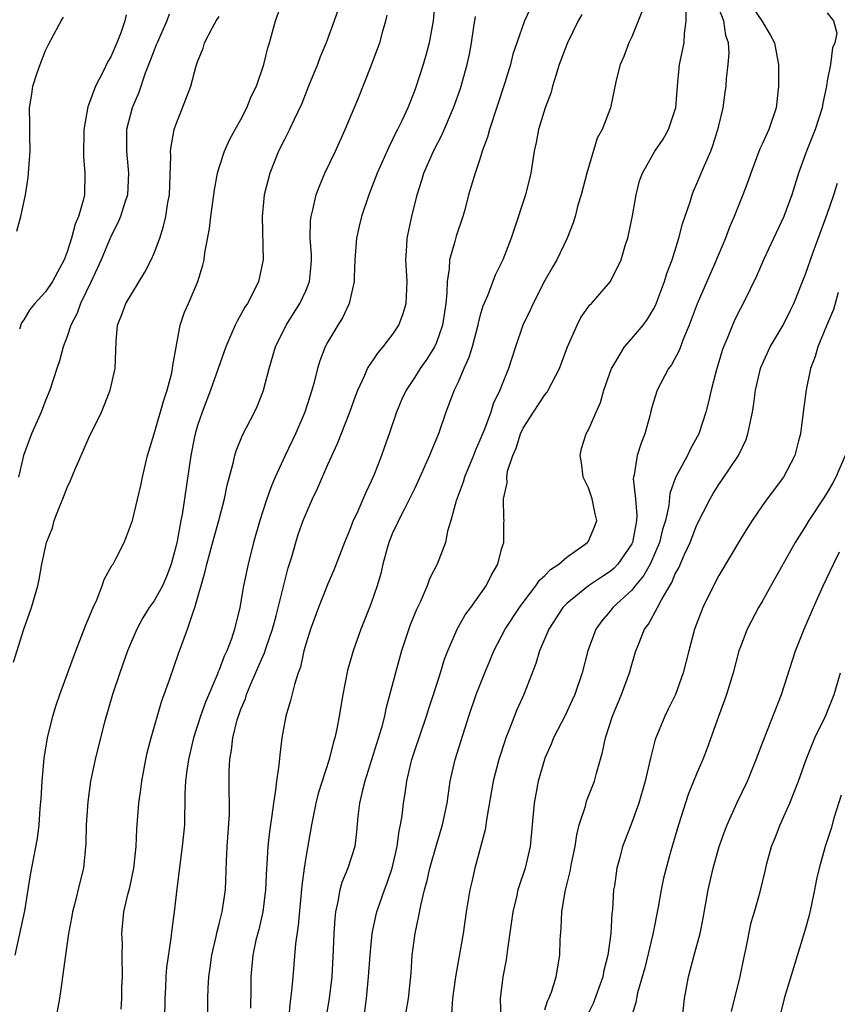
# Model space of a CAD drawing. Units: inches. Extents: x 2622000 to 2625000, y 1473000 to 1476000.
# Drawn here: x 2622431 to 2622506, y 1473994 to 1474085 of the extents above; entities that cross this region are included whole.
import ezdxf

# ---------------------------------------------------------------- set-up
doc = ezdxf.new("R2010")
doc.units = ezdxf.units.IN
doc.header["$MEASUREMENT"] = 0
doc.layers.add('LD26221473_2ft', color=232, linetype='Continuous')

msp = doc.modelspace()

# ---------------------------------------------------------------- linework, layer by layer
at = {"layer": 'LD26221473_2ft'}
for points, elevation in [([(2622469.072, 1474089), (2622468.697, 1474085), (2622468.329, 1474083), (2622468.047, 1474081.954), (2622467.768, 1474081), (2622467.131, 1474079), (2622467, 1474078.634), (2622466.354, 1474077), (2622465.809, 1474075.809), (2622465.42, 1474075), (2622465.27, 1474074.73), (2622465, 1474074.135), (2622464.612, 1474073.388), (2622463.55, 1474071), (2622462.764, 1474069), (2622462.087, 1474067), (2622461.878, 1474066.122), (2622461.655, 1474065), (2622461.502, 1474063), (2622461.417, 1474061.417), (2622461.416, 1474061), (2622460.96, 1474059), (2622460.344, 1474057.656), (2622459.926, 1474057), (2622459, 1474055.453), (2622458.763, 1474055), (2622458.275, 1474053.725), (2622458.053, 1474053), (2622457.741, 1474051.741), (2622457.534, 1474051), (2622456.895, 1474049), (2622456.026, 1474047), (2622455.069, 1474045), (2622454.143, 1474043), (2622453.798, 1474042.202), (2622453.373, 1474041), (2622453, 1474039.876), (2622452.728, 1474039), (2622452.165, 1474037), (2622451.655, 1474035), (2622451.244, 1474033), (2622450.903, 1474031), (2622450.407, 1474029), (2622450.12, 1474028.12), (2622449.697, 1474027), (2622449.468, 1474026.532), (2622449, 1474025.276), (2622448.913, 1474025.087), (2622448.812, 1474024.812), (2622447.722, 1474022.277), (2622447.269, 1474021), (2622446.622, 1474019), (2622446.158, 1474017), (2622446.008, 1474016.007), (2622445.904, 1474015), (2622445.833, 1474013.833), (2622445.843, 1474013), (2622445.791, 1474011.791), (2622445.789, 1474011), (2622445.595, 1474009), (2622445.096, 1474005.096), (2622444.854, 1474003), (2622444.638, 1474001.362), (2622444.555, 1474000.555), (2622444.145, 1473997.855), (2622444.085, 1473997), (2622444.053, 1473996.053), (2622443.978, 1473995), (2622443.943, 1473993)], 10070), ([(2622478.989, 1474089), (2622477.101, 1474085), (2622476.396, 1474083), (2622476.054, 1474081.946), (2622475.826, 1474081), (2622475.305, 1474079.305), (2622473.881, 1474075), (2622473.71, 1474074.29), (2622473.226, 1474073), (2622473, 1474072.264), (2622472.556, 1474071), (2622471.965, 1474069), (2622471.62, 1474067.62), (2622471.436, 1474067), (2622470.807, 1474065.193), (2622470.696, 1474064.696), (2622470.2, 1474063), (2622470.167, 1474062.167), (2622469.99, 1474061), (2622469.962, 1474059.961), (2622469.871, 1474059), (2622469.554, 1474057), (2622469, 1474055.404), (2622468.822, 1474055), (2622468.125, 1474053.876), (2622467.517, 1474053), (2622467, 1474052.195), (2622466.2, 1474051), (2622465.82, 1474050.18), (2622465.313, 1474049), (2622464.643, 1474047), (2622464.217, 1474045.783), (2622463.937, 1474045), (2622463.261, 1474043.261), (2622463, 1474042.644), (2622462.47, 1474041.53), (2622461.663, 1474039.663), (2622461.347, 1474039), (2622461, 1474038.086), (2622460.543, 1474037), (2622459.551, 1474034.449), (2622459, 1474033.166), (2622458.135, 1474031), (2622457.395, 1474029), (2622457, 1474027.722), (2622456.802, 1474027), (2622456.478, 1474025.522), (2622456.282, 1474025), (2622455.926, 1474023.926), (2622455.571, 1474022.429), (2622455.139, 1474021), (2622454.777, 1474019), (2622454.569, 1474017.431), (2622454.501, 1474016.501), (2622454.278, 1474015), (2622454.195, 1474014.195), (2622453.998, 1474013), (2622453.856, 1474011.856), (2622453.626, 1474010.374), (2622453.48, 1474009), (2622453.382, 1474007.382), (2622453.341, 1474007), (2622453.247, 1474005), (2622453.007, 1474003), (2622452.632, 1474001.368), (2622452.384, 1474000.384), (2622452.085, 1473999), (2622451.905, 1473997), (2622451.913, 1473995.913), (2622451.884, 1473994.116)], 10066), ([(2622430.198, 1473999), (2622431.082, 1474003.082), (2622431.609, 1474006.391), (2622432.275, 1474009.725), (2622432.419, 1474011), (2622432.511, 1474012.51), (2622432.598, 1474013.402), (2622432.679, 1474015), (2622432.869, 1474017.131), (2622433.169, 1474019), (2622433.672, 1474021), (2622433.976, 1474022.024), (2622434.314, 1474023), (2622435.791, 1474027), (2622436.696, 1474029.304), (2622437.385, 1474031), (2622437.717, 1474031.716), (2622438.225, 1474033), (2622438.409, 1474033.591), (2622439.119, 1474034.881), (2622439.219, 1474035), (2622439.478, 1474035.478), (2622440.243, 1474037), (2622440.463, 1474037.537), (2622441, 1474039.022), (2622441.768, 1474042.232), (2622441.92, 1474043), (2622442.39, 1474045), (2622443, 1474047), (2622443.901, 1474050.099), (2622444.202, 1474051), (2622444.62, 1474052.62), (2622444.697, 1474053), (2622444.712, 1474053.288), (2622445.404, 1474057), (2622445.799, 1474058.202), (2622446.163, 1474059), (2622447.024, 1474061), (2622447.492, 1474062.508), (2622447.6, 1474063), (2622447.661, 1474063.661), (2622448.114, 1474065.886), (2622448.221, 1474067), (2622448.508, 1474069), (2622448.55, 1474069.45), (2622448.849, 1474071), (2622449, 1474071.522), (2622449.469, 1474073), (2622449.945, 1474074.055), (2622450.461, 1474075), (2622451, 1474075.933), (2622451.548, 1474077), (2622451.95, 1474078.05), (2622452.425, 1474079), (2622453.116, 1474081), (2622453.467, 1474082.533), (2622453.62, 1474083), (2622454.167, 1474085), (2622454.883, 1474087)], 10076), ([(2622497.368, 1474087.368), (2622498.973, 1474085), (2622499.727, 1474083.727), (2622500.132, 1474083), (2622500.372, 1474081.628), (2622500.497, 1474081), (2622500.522, 1474079), (2622500.295, 1474077), (2622499.612, 1474075), (2622499, 1474073.652), (2622498.785, 1474073.215), (2622497.945, 1474071), (2622497.71, 1474070.29), (2622497.219, 1474069), (2622496.42, 1474067), (2622495.993, 1474066.007), (2622495.623, 1474065), (2622494.618, 1474062.618), (2622493.032, 1474058.968), (2622492.295, 1474057), (2622491.76, 1474055.76), (2622491.353, 1474054.647), (2622490.645, 1474053.355), (2622490.38, 1474053), (2622489.335, 1474051), (2622489, 1474049.948), (2622488.788, 1474049.212), (2622488.646, 1474048.646), (2622488.191, 1474047), (2622487.855, 1474046.145), (2622487.478, 1474045), (2622487.204, 1474043.204), (2622487.148, 1474043), (2622487.133, 1474042.867), (2622487.332, 1474041), (2622487.471, 1474039.471), (2622487.439, 1474039), (2622487.353, 1474038.647), (2622487.063, 1474037), (2622487, 1474036.872), (2622485.71, 1474035), (2622485.365, 1474034.634), (2622485, 1474034.318), (2622484.193, 1474033.807), (2622483.021, 1474033), (2622481, 1474031.37), (2622480.644, 1474031), (2622479.353, 1474029), (2622479, 1474028.14), (2622478.505, 1474027), (2622478.167, 1474025.833), (2622477.051, 1474023), (2622476.408, 1474021.592), (2622475.677, 1474019.677), (2622475.393, 1474019), (2622475.289, 1474018.711), (2622474.749, 1474017), (2622474.241, 1474015), (2622473.646, 1474011.646), (2622473.477, 1474010.523), (2622472.543, 1474007), (2622472.267, 1474005.733), (2622472.088, 1474005), (2622471.756, 1474003), (2622471.458, 1474001), (2622470.751, 1473997), (2622470.485, 1473995), (2622470.392, 1473993.608)], 10056), ([(2622459.944, 1474086.056), (2622459.576, 1474085), (2622458.842, 1474083), (2622458.306, 1474081.694), (2622458.048, 1474081), (2622457.215, 1474079), (2622456.607, 1474077.394), (2622455.86, 1474075.859), (2622455.475, 1474075), (2622455, 1474074.095), (2622454.468, 1474073), (2622453.67, 1474071), (2622453.149, 1474069), (2622452.942, 1474067), (2622453.06, 1474063), (2622452.618, 1474061), (2622452.242, 1474060.242), (2622451.592, 1474059), (2622451.362, 1474058.638), (2622451, 1474057.962), (2622450.641, 1474057.359), (2622450.468, 1474057), (2622450.074, 1474056.074), (2622449.592, 1474055), (2622448.18, 1474051), (2622447.415, 1474049), (2622447, 1474047.76), (2622446.779, 1474047), (2622446.719, 1474046.719), (2622446.374, 1474045), (2622445.798, 1474041), (2622445.572, 1474039.572), (2622445.451, 1474039), (2622445.122, 1474037.122), (2622445, 1474036.59), (2622444.583, 1474035), (2622444.154, 1474033.846), (2622443.764, 1474033), (2622443, 1474031.619), (2622442.55, 1474031), (2622441.948, 1474030.052), (2622441.398, 1474029), (2622440.557, 1474027), (2622439.839, 1474025), (2622439.179, 1474023), (2622438.431, 1474020.431), (2622438.06, 1474019), (2622437.569, 1474017), (2622437.155, 1474015), (2622436.886, 1474013.114), (2622436.749, 1474011), (2622436.713, 1474009.287), (2622436.494, 1474007), (2622436.181, 1474005.819), (2622435.656, 1474003.656), (2622435.478, 1474003), (2622435.428, 1474002.572), (2622435.13, 1474001), (2622434.552, 1473997), (2622434.501, 1473996.502), (2622434.29, 1473995), (2622433.932, 1473993)], 10074), ([(2622487.992, 1474086.008), (2622487, 1474083.548), (2622486.733, 1474083), (2622486.274, 1474081.727), (2622485.925, 1474081), (2622485.555, 1474079.556), (2622485.042, 1474077), (2622484.265, 1474075), (2622483.804, 1474074.196), (2622482.841, 1474071), (2622482.322, 1474069), (2622482.029, 1474068.029), (2622481.77, 1474067), (2622481.589, 1474066.412), (2622481.051, 1474065), (2622480.085, 1474063), (2622479.679, 1474062.321), (2622479, 1474061.092), (2622477.903, 1474059), (2622477.633, 1474058.367), (2622476.951, 1474057), (2622476.275, 1474055), (2622475.652, 1474053), (2622475, 1474051.397), (2622474.854, 1474051), (2622474.242, 1474049.757), (2622474.003, 1474049), (2622473.42, 1474047.42), (2622473, 1474046.392), (2622472.57, 1474045.43), (2622472.412, 1474045), (2622471.585, 1474043), (2622471.456, 1474042.544), (2622470.821, 1474040.821), (2622470.336, 1474039), (2622470.029, 1474038.029), (2622469.826, 1474037), (2622469.08, 1474035), (2622468.371, 1474033.629), (2622468.162, 1474033), (2622467.505, 1474031.504), (2622467.171, 1474030.83), (2622466.588, 1474029.412), (2622465.8, 1474027), (2622465.241, 1474025), (2622464.338, 1474021.662), (2622464.209, 1474021), (2622463.938, 1474019.938), (2622462.412, 1474015), (2622462.187, 1474014.187), (2622461.92, 1474013), (2622461.753, 1474011.754), (2622461.637, 1474010.363), (2622461.487, 1474009), (2622460.858, 1474007), (2622460.3, 1474005.7), (2622460.119, 1474005), (2622459.936, 1474003.936), (2622459.705, 1474003), (2622459.632, 1474002.368), (2622459.538, 1474001), (2622459.482, 1473999.482), (2622459.36, 1473997), (2622459.133, 1473995), (2622458.799, 1473993)], 10062), ([(2622462.369, 1473993.631), (2622462.547, 1473995), (2622462.748, 1473997), (2622462.887, 1473999), (2622463.095, 1474001), (2622463.417, 1474002.583), (2622463.521, 1474003), (2622464.212, 1474005), (2622464.446, 1474005.554), (2622464.926, 1474007), (2622465.391, 1474009), (2622465.565, 1474010.435), (2622465.694, 1474011), (2622465.836, 1474011.836), (2622465.968, 1474013), (2622466.117, 1474013.882), (2622466.281, 1474015), (2622466.644, 1474016.644), (2622466.734, 1474017), (2622467, 1474017.829), (2622468.089, 1474021), (2622468.299, 1474021.7), (2622468.739, 1474023), (2622469.381, 1474025), (2622469.751, 1474026.249), (2622470.054, 1474027), (2622470.909, 1474029), (2622471.66, 1474030.34), (2622472.161, 1474031), (2622473.586, 1474033), (2622474.038, 1474033.962), (2622474.65, 1474035), (2622475, 1474036.362), (2622475.212, 1474037), (2622475.219, 1474038.781), (2622475.249, 1474039), (2622475.215, 1474039.215), (2622475.173, 1474041), (2622475.526, 1474042.474), (2622475.494, 1474043), (2622475.563, 1474043.563), (2622476.029, 1474045), (2622476.341, 1474045.659), (2622476.741, 1474047), (2622477, 1474047.507), (2622477.942, 1474049), (2622479, 1474050.588), (2622479.187, 1474050.813), (2622479.297, 1474051), (2622480.326, 1474053), (2622481.062, 1474055), (2622481.959, 1474057), (2622482.311, 1474057.688), (2622483.141, 1474058.858), (2622483.29, 1474059), (2622485.022, 1474061), (2622486.01, 1474063), (2622486.422, 1474064.422), (2622486.617, 1474065), (2622487.046, 1474067.046), (2622487.387, 1474069), (2622487.715, 1474070.285), (2622487.968, 1474071), (2622489.112, 1474073), (2622489.885, 1474074.115), (2622490.37, 1474075), (2622491, 1474076.852), (2622491.04, 1474077), (2622491.21, 1474079), (2622491.403, 1474081), (2622491.809, 1474083), (2622491.842, 1474083.842), (2622492.019, 1474085), (2622492.009, 1474085.991)], 10060), ([(2622466.221, 1473993.779), (2622466.441, 1473995), (2622466.666, 1473997.334), (2622466.783, 1473999), (2622467.043, 1474001), (2622467.396, 1474002.604), (2622467.568, 1474003.568), (2622467.918, 1474005), (2622468.146, 1474005.854), (2622468.404, 1474007), (2622468.97, 1474009.03), (2622469.575, 1474011), (2622469.981, 1474013), (2622470.272, 1474015), (2622470.722, 1474017), (2622471.989, 1474021), (2622472.668, 1474023), (2622473.46, 1474025), (2622473.918, 1474026.082), (2622474.283, 1474027), (2622475.323, 1474029), (2622476.658, 1474031), (2622477, 1474031.473), (2622478.167, 1474033), (2622478.491, 1474033.509), (2622479, 1474033.956), (2622479.512, 1474034.488), (2622480.291, 1474035), (2622481, 1474035.638), (2622482.931, 1474037), (2622483, 1474037.114), (2622483.564, 1474038.436), (2622483.776, 1474039), (2622483.62, 1474039.62), (2622483.358, 1474041), (2622483, 1474042.011), (2622482.529, 1474043), (2622482.353, 1474044.353), (2622482.229, 1474045), (2622482.364, 1474045.636), (2622482.797, 1474047), (2622483, 1474047.36), (2622483.712, 1474049), (2622484.129, 1474049.871), (2622484.43, 1474051), (2622485.12, 1474053), (2622485.344, 1474053.344), (2622486.334, 1474055), (2622487, 1474055.752), (2622488.038, 1474057), (2622488.454, 1474057.546), (2622489, 1474058.461), (2622489.183, 1474058.817), (2622490.012, 1474061), (2622490.236, 1474061.764), (2622490.711, 1474063), (2622491.339, 1474065), (2622491.677, 1474066.323), (2622492.36, 1474068.36), (2622492.547, 1474069), (2622492.672, 1474069.328), (2622493, 1474070.051), (2622493.685, 1474071.685), (2622494.261, 1474073), (2622494.462, 1474073.538), (2622494.927, 1474075), (2622495, 1474075.356), (2622495.399, 1474077), (2622495.584, 1474078.416), (2622495.677, 1474079), (2622495.709, 1474079.709), (2622495.875, 1474081), (2622495.979, 1474082.021), (2622495.9, 1474083), (2622495.65, 1474083.65), (2622495.482, 1474085), (2622494.755, 1474086.756)], 10058), ([(2622430.044, 1474025.956), (2622431, 1474029), (2622431.51, 1474030.49), (2622431.717, 1474031), (2622432.286, 1474033), (2622432.412, 1474033.588), (2622432.669, 1474035), (2622433.095, 1474037), (2622433.65, 1474038.35), (2622433.805, 1474039), (2622434.282, 1474040.282), (2622434.599, 1474041), (2622435, 1474042.052), (2622435.31, 1474042.69), (2622435.734, 1474043.734), (2622436.274, 1474045), (2622437, 1474046.61), (2622438.152, 1474049), (2622438.405, 1474049.595), (2622438.942, 1474051), (2622439.419, 1474053), (2622439.505, 1474055.505), (2622439.624, 1474057), (2622440.025, 1474057.975), (2622440.386, 1474059), (2622442.139, 1474061.861), (2622442.726, 1474063), (2622443, 1474063.625), (2622443.515, 1474065), (2622443.878, 1474066.122), (2622444.093, 1474067), (2622444.275, 1474068.275), (2622444.418, 1474069), (2622444.546, 1474072.545), (2622444.524, 1474073), (2622444.558, 1474073.441), (2622444.855, 1474075), (2622445, 1474075.446), (2622445.613, 1474077), (2622446.37, 1474079), (2622446.879, 1474080.878), (2622447, 1474081.247), (2622447.507, 1474082.493), (2622447.649, 1474083), (2622448.351, 1474084.351), (2622448.713, 1474085), (2622449, 1474085.425)], 10078), ([(2622430.343, 1474065.657), (2622430.73, 1474067), (2622431.152, 1474069), (2622431.4, 1474070.601), (2622431.582, 1474073), (2622431.551, 1474074.449), (2622431.566, 1474075), (2622431.558, 1474075.558), (2622431.518, 1474077), (2622431.737, 1474078.263), (2622431.834, 1474079), (2622432.239, 1474080.239), (2622432.498, 1474081), (2622433, 1474082.286), (2622433.234, 1474082.766), (2622433.762, 1474083.763), (2622434.426, 1474085), (2622434.658, 1474085.342)], 10084), ([(2622444.389, 1474085.611), (2622444.163, 1474085), (2622443.267, 1474083), (2622443.202, 1474082.798), (2622443, 1474082.317), (2622442.65, 1474081.351), (2622442.192, 1474080.192), (2622441.596, 1474078.404), (2622440.992, 1474077), (2622440.47, 1474075), (2622440.448, 1474073), (2622440.651, 1474071), (2622440.541, 1474069), (2622440.296, 1474068.295), (2622439.892, 1474067), (2622439.64, 1474066.36), (2622439, 1474065.161), (2622438.132, 1474063), (2622437.218, 1474061), (2622436.224, 1474059), (2622435.914, 1474058.085), (2622435.324, 1474057), (2622435, 1474055.949), (2622434.627, 1474055), (2622434.301, 1474053.7), (2622434.035, 1474053), (2622433.392, 1474051), (2622433, 1474050.061), (2622432.609, 1474049), (2622431.694, 1474047), (2622430.975, 1474045), (2622430.52, 1474043)], 10080), ([(2622440.436, 1474085.564), (2622440.304, 1474085), (2622439.921, 1474083.921), (2622439.553, 1474083), (2622439, 1474081.69), (2622438.747, 1474081.253), (2622438.288, 1474080.288), (2622437.608, 1474079), (2622437, 1474077.331), (2622436.897, 1474077.103), (2622436.532, 1474075), (2622436.496, 1474072.496), (2622436.63, 1474071), (2622436.575, 1474069), (2622436.478, 1474068.478), (2622436.044, 1474067), (2622435.722, 1474066.278), (2622435.39, 1474065), (2622435, 1474063.737), (2622434.719, 1474063), (2622434.112, 1474061.888), (2622433.657, 1474061), (2622433, 1474060.052), (2622432.029, 1474059), (2622431.555, 1474058.444), (2622431, 1474057.5), (2622430.795, 1474057.205), (2622430.616, 1474056.616)], 10082), ([(2622439.98, 1473994.02), (2622440.035, 1473995), (2622440.042, 1473996.042), (2622440.085, 1473997), (2622440.072, 1473999), (2622440.082, 1474000.082), (2622440.043, 1474001), (2622440.221, 1474003), (2622440.59, 1474004.59), (2622440.763, 1474005.236), (2622441.148, 1474007), (2622441.348, 1474009), (2622441.399, 1474010.601), (2622441.59, 1474013), (2622441.766, 1474014.234), (2622441.858, 1474015), (2622442.238, 1474017), (2622442.376, 1474017.624), (2622442.738, 1474019), (2622443.679, 1474022.321), (2622444.445, 1474024.444), (2622445.237, 1474026.763), (2622446.073, 1474029), (2622446.584, 1474030.584), (2622446.756, 1474031), (2622447.694, 1474034.307), (2622447.842, 1474035), (2622448.519, 1474037.482), (2622448.956, 1474039), (2622449.475, 1474041), (2622449.728, 1474042.273), (2622450.294, 1474044.294), (2622450.438, 1474045), (2622450.56, 1474045.44), (2622451.143, 1474046.857), (2622452.256, 1474049), (2622452.494, 1474049.506), (2622453, 1474050.815), (2622453.066, 1474051), (2622453.591, 1474053), (2622454.196, 1474055), (2622455.177, 1474057), (2622456.431, 1474059), (2622457, 1474060.228), (2622457.312, 1474061), (2622457.466, 1474062.534), (2622457.499, 1474063), (2622457.494, 1474063.494), (2622457.387, 1474065), (2622457.408, 1474066.592), (2622457.454, 1474067), (2622457.621, 1474067.621), (2622457.925, 1474069), (2622458.219, 1474069.781), (2622458.737, 1474071), (2622459.701, 1474073), (2622460.609, 1474075), (2622461.755, 1474077.755), (2622463, 1474080.877), (2622463.578, 1474082.422), (2622463.776, 1474083), (2622464.073, 1474084.073), (2622464.357, 1474085), (2622464.475, 1474085.525)], 10072), ([(2622447.958, 1473993), (2622447.944, 1473995), (2622447.971, 1473995.971), (2622448.045, 1473997), (2622448.175, 1473997.825), (2622448.322, 1473999), (2622448.727, 1474000.727), (2622448.813, 1474001.187), (2622449, 1474001.868), (2622449.279, 1474003), (2622449.561, 1474005), (2622449.654, 1474007.654), (2622449.73, 1474009), (2622449.937, 1474011.937), (2622449.944, 1474013), (2622449.899, 1474014.101), (2622449.927, 1474015.927), (2622449.966, 1474017), (2622450.136, 1474017.863), (2622450.246, 1474019), (2622450.656, 1474020.656), (2622450.764, 1474021), (2622451, 1474021.642), (2622451.404, 1474022.596), (2622451.52, 1474023), (2622451.873, 1474023.873), (2622452.566, 1474025.434), (2622453, 1474026.476), (2622453.169, 1474026.832), (2622453.316, 1474027.316), (2622453.899, 1474029), (2622454.24, 1474030.24), (2622455.354, 1474034.646), (2622455.674, 1474035.674), (2622456.047, 1474037), (2622456.281, 1474037.719), (2622456.731, 1474039), (2622457, 1474039.668), (2622457.587, 1474041), (2622458.036, 1474041.964), (2622459, 1474044.167), (2622459.901, 1474046.099), (2622461.038, 1474049), (2622461.541, 1474050.459), (2622461.749, 1474051), (2622462.403, 1474052.402), (2622462.644, 1474053), (2622463.591, 1474054.41), (2622464.106, 1474055), (2622465, 1474056.165), (2622465.543, 1474057), (2622465.933, 1474058.067), (2622466.217, 1474059), (2622466.306, 1474061), (2622466.195, 1474063), (2622466.285, 1474064.285), (2622466.317, 1474065), (2622466.733, 1474067), (2622467.227, 1474069), (2622467.667, 1474070.333), (2622467.843, 1474071), (2622468.732, 1474073), (2622469.515, 1474074.485), (2622470.581, 1474077), (2622471.211, 1474078.789), (2622471.842, 1474081), (2622472.044, 1474081.956), (2622472.234, 1474083), (2622472.461, 1474084.461), (2622472.589, 1474085.411)], 10068), ([(2622482.403, 1474085.597), (2622482.069, 1474085), (2622481.062, 1474083), (2622481, 1474082.847), (2622480.322, 1474081), (2622479.987, 1474079.987), (2622479.698, 1474079), (2622479.559, 1474078.441), (2622479.016, 1474077), (2622478.396, 1474075), (2622478.176, 1474073.824), (2622477.991, 1474073), (2622477.702, 1474071), (2622477.219, 1474069), (2622476.165, 1474065.835), (2622475.871, 1474065), (2622475.128, 1474063), (2622474.407, 1474061.593), (2622473.704, 1474059.704), (2622473.262, 1474058.738), (2622473, 1474057.809), (2622472.833, 1474057.167), (2622472.807, 1474057), (2622472.279, 1474055), (2622471.995, 1474054.005), (2622471.534, 1474053), (2622471, 1474051.747), (2622470.635, 1474051), (2622470.377, 1474050.377), (2622469.86, 1474049), (2622469.185, 1474047), (2622468.547, 1474045.453), (2622468.376, 1474045), (2622467.328, 1474042.672), (2622467, 1474041.995), (2622466.691, 1474041.309), (2622466.019, 1474040.019), (2622465.511, 1474039), (2622465.356, 1474038.644), (2622465, 1474037.944), (2622464.615, 1474037), (2622464.454, 1474036.454), (2622464.063, 1474035), (2622463.87, 1474034.13), (2622463.536, 1474033), (2622463, 1474031.404), (2622462.851, 1474031), (2622462.054, 1474029), (2622461.322, 1474027), (2622460.804, 1474025.196), (2622460.369, 1474023), (2622460.05, 1474021), (2622459.833, 1474019.833), (2622459.656, 1474019), (2622459.494, 1474018.506), (2622459.12, 1474017), (2622458.109, 1474013.891), (2622457.895, 1474013), (2622457.491, 1474011), (2622457, 1474008.17), (2622456.821, 1474007), (2622456.606, 1474005.394), (2622456.273, 1474001.727), (2622456.024, 1474000.024), (2622455.763, 1473997), (2622455.667, 1473995.667), (2622455.51, 1473994.49), (2622455.224, 1473991)], 10064), ([(2622505, 1474085.74), (2622505.573, 1474085), (2622505.891, 1474083.891), (2622505.681, 1474083), (2622505.474, 1474082.526), (2622505.295, 1474081), (2622505, 1474079.478), (2622504.923, 1474079), (2622504.578, 1474077.422), (2622504.519, 1474077), (2622503.882, 1474075), (2622503.082, 1474073), (2622502.354, 1474071), (2622501.727, 1474069), (2622501.013, 1474067), (2622499.131, 1474063), (2622498.49, 1474061.51), (2622497.264, 1474059), (2622497, 1474058.52), (2622496.491, 1474057.508), (2622496.26, 1474057), (2622495.781, 1474055.781), (2622495.439, 1474055), (2622495.328, 1474054.672), (2622494.774, 1474052.775), (2622494.309, 1474051), (2622494.074, 1474049.926), (2622493.813, 1474049), (2622493.166, 1474047), (2622492.395, 1474045.605), (2622492.113, 1474045), (2622491.035, 1474042.965), (2622490.502, 1474041.498), (2622490.407, 1474040.407), (2622490.087, 1474039), (2622489.831, 1474038.169), (2622489.563, 1474037), (2622489, 1474035.694), (2622488.684, 1474035), (2622488.088, 1474033.912), (2622487.319, 1474033), (2622487, 1474032.598), (2622485.252, 1474031), (2622485, 1474030.672), (2622484.237, 1474029.763), (2622483.675, 1474029), (2622482.949, 1474027), (2622482.429, 1474025), (2622481.737, 1474023), (2622481.515, 1474022.485), (2622480.877, 1474021.123), (2622479.798, 1474019), (2622479.578, 1474018.422), (2622479, 1474017.14), (2622478.945, 1474017), (2622478.38, 1474015), (2622477.999, 1474013), (2622477.637, 1474009), (2622477.177, 1474007), (2622476.612, 1474005.388), (2622476.51, 1474005), (2622476.377, 1474004.377), (2622476.032, 1474003), (2622475.554, 1473999.554), (2622475.431, 1473998.569), (2622475.123, 1473997), (2622474.871, 1473995), (2622474.944, 1473992.945)], 10054), ([(2622479, 1473993.974), (2622479.238, 1473994.761), (2622479.365, 1473995), (2622479.594, 1473995.594), (2622480.028, 1473997), (2622480.357, 1473999), (2622480.404, 1474000.404), (2622480.497, 1474001.503), (2622480.557, 1474003), (2622480.848, 1474004.848), (2622481.314, 1474006.686), (2622481.449, 1474007.449), (2622481.77, 1474009), (2622481.923, 1474010.076), (2622482.159, 1474011), (2622482.721, 1474012.721), (2622482.832, 1474013.168), (2622483.551, 1474015), (2622483.737, 1474015.737), (2622484.301, 1474017.698), (2622484.56, 1474019), (2622485.219, 1474021), (2622486.055, 1474023), (2622486.787, 1474025), (2622487, 1474025.77), (2622487.371, 1474027), (2622487.599, 1474027.599), (2622488.173, 1474029), (2622488.534, 1474029.466), (2622489.355, 1474031), (2622489.718, 1474031.718), (2622490.486, 1474033), (2622490.69, 1474033.31), (2622491, 1474034.089), (2622491.331, 1474034.669), (2622491.818, 1474035.818), (2622492.374, 1474037), (2622493, 1474038.622), (2622494.2, 1474041), (2622494.488, 1474041.512), (2622495, 1474042.322), (2622495.281, 1474042.719), (2622496.81, 1474045), (2622497.519, 1474046.481), (2622497.698, 1474047), (2622497.857, 1474047.856), (2622498.105, 1474049), (2622498.23, 1474049.77), (2622498.398, 1474051), (2622498.853, 1474053), (2622498.892, 1474053.108), (2622499.732, 1474055), (2622500.929, 1474057), (2622501.62, 1474058.38), (2622501.915, 1474059), (2622503, 1474061.677), (2622503.714, 1474063.714), (2622505, 1474067.215), (2622505.596, 1474069), (2622505.933, 1474070.067)], 10052), ([(2622505.993, 1474059.993), (2622505.739, 1474059), (2622505.563, 1474058.437), (2622504.923, 1474056.923), (2622504.135, 1474055), (2622503.893, 1474054.107), (2622503.466, 1474053), (2622503.052, 1474051.052), (2622502.814, 1474049.186), (2622502.745, 1474048.745), (2622502.537, 1474047), (2622502.354, 1474046.354), (2622502.016, 1474045), (2622500.97, 1474043), (2622499.458, 1474041), (2622499, 1474040.358), (2622498.076, 1474039), (2622497.65, 1474038.349), (2622497, 1474037.298), (2622495, 1474033.943), (2622494.508, 1474033), (2622493.54, 1474031), (2622492.786, 1474029), (2622492.248, 1474027), (2622491.741, 1474025), (2622491.007, 1474022.993), (2622490.356, 1474021.644), (2622490.028, 1474021), (2622489.152, 1474018.848), (2622488.736, 1474017.264), (2622488.609, 1474016.61), (2622488.238, 1474015), (2622487.657, 1474013), (2622487, 1474011.219), (2622486.374, 1474009.627), (2622486.148, 1474009), (2622485.864, 1474007.864), (2622485.621, 1474007), (2622485.39, 1474005.39), (2622485.321, 1474005), (2622485.204, 1474003.204), (2622485.161, 1474002.839), (2622485.065, 1474001), (2622484.804, 1473999), (2622484.427, 1473997.572), (2622484.33, 1473997), (2622483.443, 1473994.557), (2622482.674, 1473993)], 10050), ([(2622506.648, 1474045), (2622505.792, 1474043), (2622505.512, 1474042.488), (2622505, 1474041.595), (2622504.632, 1474041), (2622503.312, 1474039), (2622503, 1474038.491), (2622502.036, 1474037), (2622499.792, 1474033), (2622499, 1474031.554), (2622498.673, 1474031), (2622497.627, 1474029), (2622497, 1474027.393), (2622496.865, 1474027), (2622496.335, 1474025), (2622495.723, 1474023), (2622495.538, 1474022.463), (2622494.974, 1474020.974), (2622493.941, 1474018.058), (2622493.54, 1474017), (2622493, 1474015.74), (2622492.201, 1474013.799), (2622491.292, 1474011), (2622490.59, 1474008.59), (2622490.148, 1474007), (2622489.927, 1474006.072), (2622489.69, 1474005), (2622489.412, 1474003.412), (2622488.925, 1474000.925), (2622488.186, 1473997.814), (2622487.531, 1473995.531), (2622487.418, 1473995), (2622487.364, 1473994.636), (2622487, 1473993.445)], 10048), ([(2622491.634, 1473993), (2622491.849, 1473995), (2622492.216, 1473997), (2622492.743, 1473999), (2622493.296, 1474001), (2622493.584, 1474002.416), (2622494.024, 1474005), (2622494.489, 1474007), (2622495.058, 1474009), (2622495.553, 1474010.447), (2622495.768, 1474011), (2622496.68, 1474013), (2622497.652, 1474015), (2622498.465, 1474017), (2622499.149, 1474018.85), (2622500.769, 1474023), (2622502.073, 1474027), (2622502.862, 1474029), (2622503.728, 1474031), (2622504.625, 1474033), (2622505.568, 1474035), (2622506.137, 1474036.137)], 10046), ([(2622496.181, 1473993.819), (2622496.981, 1473997.019), (2622497.314, 1473998.686), (2622497.505, 1473999.505), (2622497.999, 1474002.001), (2622498.304, 1474003), (2622498.818, 1474004.818), (2622499.278, 1474006.722), (2622499.435, 1474007.435), (2622499.868, 1474009), (2622500.196, 1474009.803), (2622500.647, 1474011), (2622501, 1474011.759), (2622501.544, 1474013), (2622502.346, 1474015), (2622503.06, 1474017), (2622503.598, 1474018.402), (2622503.865, 1474019), (2622504.828, 1474021), (2622505.457, 1474022.543), (2622505.635, 1474023), (2622506.227, 1474025)], 10044), ([(2622506.274, 1474013.726), (2622505.611, 1474011.611), (2622505.356, 1474010.645), (2622504.815, 1474009), (2622504.251, 1474007), (2622504, 1474006), (2622503.826, 1474005), (2622503.513, 1474003.513), (2622503.318, 1474002.682), (2622503, 1474001.447), (2622501.016, 1473995), (2622500.538, 1473993)], 10042)]:
    msp.add_lwpolyline(points, dxfattribs=dict(at, elevation=elevation))

doc.saveas('drawing.dxf')
